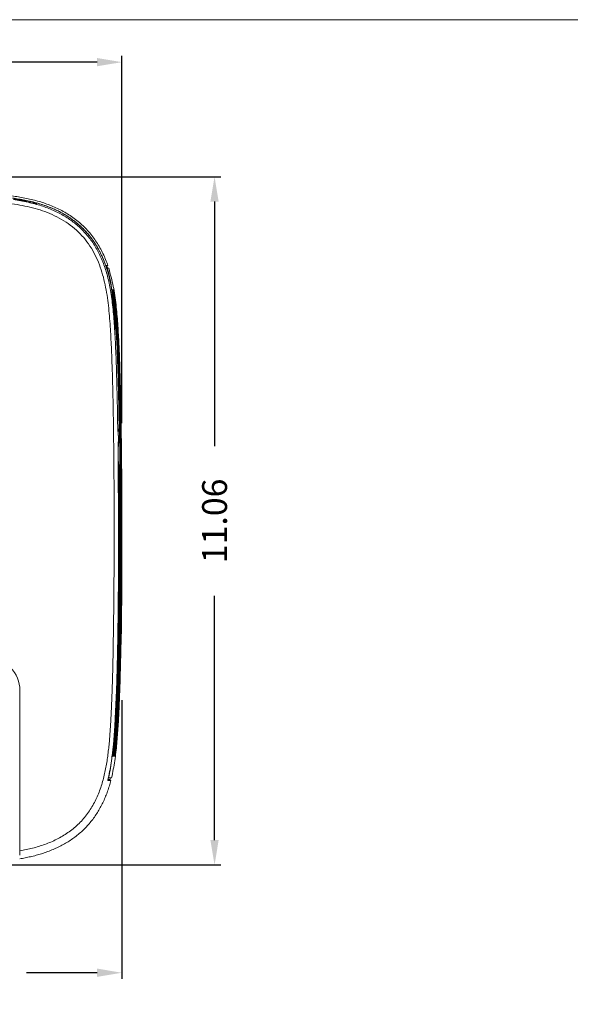
# Model space of a CAD drawing. Units: inches. Extents: x 382.5 to 446, y 471.4 to 519.1.
# Drawn here: x 415.8 to 424.6, y 503.3 to 519.1 of the extents above; entities that cross this region are included whole.
import ezdxf

# ---------------------------------------------------------------- set-up
doc = ezdxf.new("R2010")
doc.units = ezdxf.units.IN
doc.header["$MEASUREMENT"] = 0
doc.layers.add('1', color=7, linetype='Continuous', lineweight=0)
doc.layers.add('2', color=7, linetype='Continuous', lineweight=0)
doc.layers.add('3', color=7, linetype='Continuous')
doc.layers.add('4', color=7, linetype='Continuous')
doc.styles.add('DC_TEXTSTYLE6', font='txt', dxfattribs={"height": 0.398768})
doc.dimstyles.get("Standard").update_dxf_attribs({"dimtxt": 0.18, "dimasz": 0.18, "dimexe": 0.18, "dimexo": 0.0625, "dimgap": 0.09, "dimtad": 0, "dimtih": 1, "dimtoh": 1, "dimdec": 4, "dimzin": 0, "dimdsep": 46, "dimtxsty": 'Standard', "dimcen": 0.09, "dimadec": 0, "dimazin": 0, "dimtfac": 1, "dimtdec": 4, "dimtofl": 0, "dimtmove": 0, "dimatfit": 3, "dimfxl": 1, "dimtolj": 1, "dimtzin": 0, "dimarcsym": 0})

# ---------------------------------------------------------------- blocks, each defined once
blk = doc.blocks.new('SE')
at = {"layer": '3', "color": 7, "linetype": 'Continuous', "lineweight": 0, "ltscale": 1.499578}
for p, q in [((5440.1, 6495.8), (5432.1, 6497.5)), ((5440.1, 6495.7), (5440.1, 6495.9)), ((5447.3, 6494.4), (5447.3, 6494.3)), ((5456.2, 6492.6), (5447.3, 6494.4)), ((5469.8, 6488), (5469.8, 6487.5)), ((5641.9, 6331.3), (5645.2, 6331.3)), ((5642.2, 6337.3), (5646.2, 6337.3)), ((5642.3, 6337), (5644.5, 6337.2)), ((5642.8, 6334.7), (5644.1, 6334.7)), ((5644.6, 6334.4), (5644.1, 6334.7)), ((5647.8, 6331.2), (5644.5, 6331.2)), ((5644.6, 6334.4), (5645.8, 6330.9)), ((5647.8, 6331.2), (5645.2, 6331.3)), ((5648.3, 6330.8), (5647.8, 6331.2)), ((5659.2, 6242), (5659.3, 6242)), ((5664, 6186.2), (5659.6, 6237.8)), ((5659.9, 6237.8), (5664.3, 6186.2)), ((5664.5, 6182), (5664.3, 6182)), ((5670.6, 5936.1), (5673.5, 5936.1)), ((5671.7, 5931.2), (5670.6, 5931.2)), ((5671.6, 5930.6), (5670.7, 5930.7)), ((5671.6, 5930.6), (5670.7, 5930.6)), ((5671.1, 5936), (5673.5, 5936.1)), ((5671.6, 5930.6), (5671.9, 5911.6)), ((5671.7, 5931.2), (5672, 5908.4)), ((5671.7, 5931.2), (5673.6, 5931.2)), ((5673.5, 5936.1), (5673.5, 5936.1)), ((5671.9, 5911.6), (5671.9, 5908.3)), ((5671.9, 5908.3), (5672, 5908.4)), ((5672, 5908.4), (5674.3, 5908.4)), ((5674.3, 5902.3), (5672.2, 5902.3)), ((5672.4, 5693.9), (5671.6, 5865.2)), ((5672.5, 5693.9), (5671.8, 5854.4)), ((5672.8, 5843.2), (5673.4, 5693.9)), ((5673.4, 5843.2), (5674, 5693.9)), ((5674, 5843.2), (5674.6, 5693.9)), ((5674.6, 5843.2), (5675.2, 5693.9)), ((5675.2, 5843.2), (5675.8, 5693.9)), ((5430.4, 5295.4), (5430.4, 4902.6)), ((5651.9, 5075), (5646.1, 5075.3)), ((5653.5, 5074.9), (5646.1, 5074.9)), ((5651.2, 5077.4), (5646.4, 5077.3)), ((5646.5, 5077.4), (5651.2, 5077.4)), ((5652.1, 5080.9), (5647.2, 5080.9)), ((5647.8, 5080.9), (5654.6, 5080.9)), ((5651.2, 5077.4), (5651.7, 5077.7)), ((5652.6, 5081.2), (5651.7, 5077.7)), ((5654.6, 5080.9), (5652.1, 5080.9)), ((5654.6, 5080.9), (5655.1, 5081.3)), ((5430.4, 4902.6), (5430.4, 4902.1))]:
    blk.add_line(p, q, dxfattribs=at)
for centre, radius, start, end in [((5395.1, 6301.4), 200.6, 79.3936, 84.1529), ((5351, 5991.1), 512.4, 80.8205, 81.0099), ((5218.6, 5384.8), 1132.4, 78.5307, 79.1862), ((5176.2, 5177.3), 1344.3, 78.5213, 79.001), ((5353.5, 6006.7), 496.6, 80.4787, 80.6743), ((5105.8, 4831.5), 1697.2, 78.5171, 78.8523), ((5027.1, 4452.3), 2084.6, 78.4719, 78.6981), ((5356, 6021.6), 481.5, 80.1201, 80.3225), ((5748.4, 8011), 1546.4, 258.3806, 258.6368), ((5634.4, 7437.3), 961.5, 258.2521, 258.5623), ((5668.6, 7593.5), 1121.4, 258.4309, 258.6966), ((5023.3, 4433.1), 2104.1, 78.2513, 78.4755), ((5489.5, 6701.7), 211.9, 257.5164, 259.3863), ((5233, 5462.3), 1053.7, 77.8483, 78.4611), ((5180, 5202.7), 1318.7, 78.0297, 78.4621), ((5269.5, 5641.2), 871, 77.6097, 78.4638), ((5351, 6075.4), 429.8, 76.6147, 76.8445), ((5353.8, 6087.2), 417.5, 76.1926, 76.4302), ((5356.6, 6098.5), 405.9, 75.763, 76.0064), ((5418.4, 6325.3), 172.4, 71.8743, 77.3556), ((5219.9, 6206.1), 442.2, 11.4735, 17.2514), ((5623, 6755.9), 419.3, 272.9418, 273.1777), ((5257.1, 6216.3), 404, 10.4866, 16.5221), ((5226.9, 6204.7), 435.7, 11.0351, 11.8395), ((3518.2, 5995.2), 2155.9, 358.8078, 7.8049), ((3294.1, 5977.1), 2380.8, 358.7795, 7.5057), ((5611.3, 6266.7), 47.4, 6.886, 14.2656), ((5611.9, 6266.7), 47.4, 6.871, 14.2506), ((5612.6, 6266.7), 47.4, 6.853, 14.2385), ((5613.1, 6266.7), 47.5, 6.846, 14.2156), ((5613.9, 6266.8), 47.4, 6.8245, 14.2073), ((5614.4, 6266.8), 47.4, 6.8085, 14.1857), ((5658.7, 6278.1), 1.8, 273.0054, 311.3573), ((5717.9, 6245.5), 58.8, 183.3461, 187.4553), ((5599.3, 6232.1), 60.8, 5.4056, 9.3952), ((5727, 6189.3), 63.1, 182.8118, 186.6359), ((5607.4, 6181.4), 57.1, 0.6041, 4.8248), ((5980.4, 5950.4), 310.3, 179.9758, 183.6573), ((5448.7, 5944.5), 224.9, 357.8731, 1.792), ((5416, 5941.5), 257.7, 357.6965, 1.9544), ((5390.9, 5942.9), 280.4, 357.8711, 358.5203), ((5400.3, 5917.9), 274.4, 356.7324, 2.7639), ((3276.3, 5979.1), 2398.6, 358.8543, 358.9852), ((4898, 5915.4), 776.5, 359.954, 0.809), ((6287.3, 5882.8), 615.9, 177.6253, 181.6403), ((6115.7, 5875.2), 444.3, 176.4989, 182.6793), ((5393, 5917.4), 279.2, 357.6026, 358.0695), ((5403.9, 5918), 268.4, 356.6551, 357.859), ((5595.7, 5913.3), 78.7, 356.4001, 1.0631), ((5748.1, 5845.4), 75.3, 177.1178, 181.68), ((5623.4, 5844.9), 49.9, 358.1177, 5.0028), ((5748.7, 5845.4), 75.3, 177.1174, 181.6795), ((5624, 5844.9), 49.9, 358.1172, 5.0024), ((5749.3, 5845.4), 75.3, 177.117, 181.6789), ((5624.7, 5844.9), 49.9, 358.1167, 5.0019), ((5749.9, 5845.4), 75.3, 177.1165, 181.6784), ((5625.3, 5844.9), 49.9, 358.1162, 5.0014), ((5750.5, 5845.4), 75.3, 177.1161, 181.6779), ((5625.9, 5844.9), 49.9, 358.1157, 5.001), ((-348.4, 5581.2), 6022.8, 355.79753, 1.07236), ((-350.7, 5581.1), 6025.8, 355.79979, 1.07206), ((-353.1, 5581.1), 6028.7, 355.80208, 1.07175), ((-355.4, 5581.1), 6031.7, 355.80438, 1.07144), ((-357.8, 5581.1), 6034.7, 355.8067, 1.07112), ((-360.3, 5581.1), 6037.8, 355.80904, 1.07079), ((-362.8, 5581), 6040.9, 355.81141, 1.07045), ((-365.3, 5581), 6044, 355.81379, 1.07011), ((-367.8, 5581), 6047.2, 355.81619, 1.06975), ((-370.4, 5581), 6050.3, 355.81861, 1.06939), ((-373, 5580.9), 6053.6, 355.82105, 1.06902), ((5350.8, 5295.4), 79.6, 359.9982, 90.0012), ((5185.8, 5184.4), 473.4, 347.3838, 353.2664), ((5934.8, 5106.2), 278.6, 173.0645, 174.308), ((5656.1, 5134), 1.78, 351.9916, 29.9901), ((5607.8, 5144), 51.1, 348.4402, 355.24), ((5935.6, 5106.2), 278.8, 173.0738, 174.3164), ((5608.4, 5144), 51.1, 348.4489, 355.2485), ((5936.4, 5106.2), 279, 173.083, 174.3248), ((5609, 5144), 51.1, 348.4576, 355.257), ((5937.2, 5106.2), 279.1, 173.0923, 174.3332), ((5609.6, 5144), 51.1, 348.4662, 355.2655), ((5938, 5106.3), 279.3, 173.1015, 174.3416), ((5610.3, 5144), 51.1, 348.4748, 355.274), ((5938.8, 5106.3), 279.5, 173.1106, 174.3501), ((5610.9, 5144), 51.1, 348.4834, 355.2824), ((5939.6, 5106.3), 279.6, 173.1198, 174.3585), ((5611.5, 5144), 51.1, 348.4921, 355.2909), ((5940.4, 5106.3), 279.8, 173.1289, 174.3669), ((5612.2, 5144), 51.1, 348.5007, 355.2994), ((5941.1, 5106.4), 279.9, 173.1381, 174.3754), ((5612.8, 5144), 51.1, 348.5093, 355.3078), ((5941.9, 5106.4), 280.1, 173.1472, 174.3838), ((5613.4, 5144), 51.1, 348.5179, 355.3163), ((5942.7, 5106.4), 280.2, 173.1563, 174.3922), ((5613.7, 5144), 51.4, 348.5497, 355.3099), ((5075.7, 5205.1), 585, 347.14, 351.444), ((5632.3, 4692.8), 382.6, 86.8179, 87.0573), ((5351.6, 4899.5), 78.8, 354.2778, 1.8792)]:
    blk.add_arc(centre, radius, start, end, dxfattribs=at)
for points in [[(5661.5, 5693.9), (5661.5, 5719.6), (5661.4, 5745.3), (5661.3, 5771), (5661.2, 5796.6), (5661.1, 5822.3), (5660.9, 5848), (5660.6, 5873.7), (5660.4, 5899.4), (5660, 5925.1), (5659.7, 5950.8), (5659.3, 5976.4), (5658.9, 6002.1), (5658.3, 6027.8), (5657.7, 6053.5), (5656.9, 6079.2), (5656, 6104.8), (5655, 6130.5), (5653.7, 6156.2), (5652.3, 6181.8), (5650.5, 6207.4), (5648.1, 6233), (5645, 6258.5), (5640.7, 6283.8), (5635, 6308.9), (5627.5, 6333.4), (5617.8, 6357.2), (5605.7, 6379.9), (5590.9, 6400.9), (5573.7, 6419.9), (5554.1, 6436.6), (5532.7, 6450.7), (5509.8, 6462.4), (5485.9, 6471.8), (5461.3, 6479.1), (5436.3, 6484.6), (5411, 6488.8), (5385.5, 6492), (5360, 6494.4), (5334.4, 6496.1), (5308.7, 6497.4), (5283.1, 6498.4), (5257.4, 6499.2), (5231.8, 6499.8), (5206.1, 6500.3), (5180.4, 6500.7), (5154.8, 6501), (5129.1, 6501.2), (5103.4, 6501.4), (5077.8, 6501.5), (5052.1, 6501.6), (5026.4, 6501.7), (5000.7, 6501.7), (4975.1, 6501.7), (4949.4, 6501.7), (4923.7, 6501.7), (4898, 6501.8), (4872.3, 6501.8), (4846.7, 6501.8), (4821, 6501.8), (4795.3, 6501.8), (4769.6, 6501.8), (4743.9, 6501.8), (4718.2, 6501.8), (4692.5, 6501.8), (4666.9, 6501.8), (4641.2, 6501.8), (4615.5, 6501.8), (4589.8, 6501.8), (4564.1, 6501.8), (4538.4, 6501.8), (4512.7, 6501.8), (4487, 6501.8)], [(5646.2, 6337.3), (5640.6, 6352.3), (5634.1, 6366.9), (5626.7, 6381.1), (5618.4, 6394.8), (5609.2, 6408), (5599.1, 6420.4), (5588.1, 6432.1), (5576.3, 6442.9), (5563.7, 6452.9), (5550.5, 6462), (5536.8, 6470.2), (5522.5, 6477.5), (5507.8, 6483.9), (5492.8, 6489.6), (5477.6, 6494.5), (5462.1, 6498.6), (5446.5, 6502.2), (5430.7, 6505.1), (5414.9, 6507.7), (5399, 6509.8), (5383.1, 6511.6)], [(5449.8, 6496.4), (5442.4, 6497.9), (5435, 6499.3), (5427.6, 6500.6), (5420.1, 6501.9), (5412.6, 6503)], [(5673.5, 5951.5), (5672.3, 6019.3), (5670.5, 6084.5), (5668.2, 6144.9), (5665, 6198.3), (5660.7, 6244.2), (5654.8, 6283.7), (5646.9, 6318.4), (5636.2, 6349.6), (5622.8, 6377.9), (5606.5, 6403.3), (5587.4, 6425.8), (5565.4, 6445.4), (5540.7, 6462.2), (5513.2, 6476.2), (5483.1, 6487.5), (5450.2, 6496.2), (5413.9, 6502.7)], [(5670.1, 5950.5), (5668.8, 6017.8), (5667.1, 6082.5), (5664.8, 6142.5), (5661.7, 6195.7), (5657.5, 6241.4), (5651.8, 6280.8), (5644, 6315.4), (5633.7, 6346.5), (5620.6, 6374.6), (5604.6, 6399.9), (5585.9, 6422.3), (5564.3, 6441.9), (5539.9, 6458.6), (5512.8, 6472.6), (5483.1, 6483.9), (5450.6, 6492.5), (5414.7, 6499)], [(5432.1, 6497.5), (5431.1, 6497.7), (5430.1, 6497.8), (5429.1, 6498), (5428.2, 6498.2), (5427.2, 6498.3), (5426.3, 6498.5), (5425.4, 6498.7), (5424.5, 6498.8), (5423.6, 6499), (5422.8, 6499.1), (5422, 6499.3), (5421.2, 6499.4), (5420.5, 6499.5), (5419.8, 6499.6), (5419.2, 6499.7), (5418.6, 6499.8), (5418, 6499.9), (5417.5, 6500), (5417.1, 6500.1), (5416.7, 6500.2), (5416.4, 6500.3), (5416.1, 6500.3), (5415.9, 6500.4), (5415.7, 6500.4), (5415.6, 6500.4), (5415.6, 6500.5)], [(5440.1, 6495.9), (5441, 6495.7), (5441.9, 6495.5), (5442.8, 6495.3), (5443.7, 6495.1), (5444.6, 6495), (5445.5, 6494.8), (5446.4, 6494.6), (5447.3, 6494.4)], [(5447.3, 6494.3), (5446.4, 6494.5), (5445.5, 6494.6), (5444.6, 6494.8), (5443.7, 6495), (5442.8, 6495.2), (5441.9, 6495.4), (5441, 6495.6), (5440.1, 6495.7)], [(5654.1, 6288), (5652.5, 6296), (5650.7, 6304), (5648.7, 6311.9), (5646.6, 6319.8), (5644.2, 6327.6), (5641.6, 6335.4), (5638.9, 6343.1), (5635.9, 6350.7), (5632.6, 6358.3), (5629.1, 6366), (5625.1, 6373.8), (5620.7, 6381.9), (5615.6, 6390.2), (5609.9, 6398.7), (5603.6, 6407.3), (5596.6, 6415.8), (5589.2, 6424), (5581.3, 6431.9), (5573.1, 6439.3), (5564.3, 6446.4), (5555.1, 6453.1), (5545.4, 6459.5), (5535, 6465.6), (5523.9, 6471.4), (5511.9, 6476.9), (5499, 6482.1), (5485.3, 6486.9), (5470.8, 6491.2), (5455.8, 6495)], [(5472, 6488.8), (5472, 6488.8), (5471.9, 6488.8), (5471.7, 6488.8), (5471.5, 6488.9), (5471.2, 6488.9), (5470.8, 6489), (5470.3, 6489.1), (5469.8, 6489.2), (5469.3, 6489.4), (5468.7, 6489.5), (5468, 6489.7), (5467.3, 6489.9), (5466.5, 6490), (5465.7, 6490.2), (5464.9, 6490.5), (5464, 6490.7), (5463.1, 6490.9), (5462.2, 6491.1), (5461.2, 6491.4), (5460.2, 6491.6), (5459.2, 6491.8), (5458.2, 6492.1), (5457.2, 6492.3), (5456.2, 6492.6)], [(5470.6, 6489.1), (5470.5, 6489.1), (5470.4, 6489.1), (5470.2, 6489.2), (5470.1, 6489.2), (5469.9, 6489.2), (5469.8, 6489.3)], [(5472, 6488.8), (5471.9, 6488.8), (5471.7, 6488.8), (5471.5, 6488.9), (5471.4, 6488.8), (5471.2, 6488.8), (5471, 6488.8)], [(5648.3, 6330.8), (5659.4, 6286.4), (5666.1, 6241.2), (5670.2, 6195.7), (5672.9, 6150.1), (5674.9, 6104.5), (5676.3, 6058.9), (5677.4, 6013.3), (5678.3, 5967.7), (5679, 5922.1), (5679.6, 5876.4), (5680, 5830.8), (5680.2, 5785.2), (5680.4, 5739.5), (5680.4, 5693.9)], [(5658, 6276.1), (5657.9, 6276.3), (5657.9, 6276.5), (5657.9, 6276.7), (5657.8, 6276.9), (5657.8, 6277), (5657.8, 6277.1), (5657.7, 6277.2), (5657.7, 6277.3), (5657.7, 6277.3)], [(5657.9, 6272.4), (5661.1, 6250.3), (5663.5, 6228.1), (5665.5, 6205.9), (5667.1, 6183.7), (5668.4, 6161.5), (5669.5, 6139.2), (5670.4, 6117), (5671.3, 6094.7), (5672, 6072.4), (5672.6, 6050.2), (5673.2, 6027.9), (5673.6, 6005.6), (5674.1, 5983.4), (5674.5, 5961.1), (5674.8, 5938.8), (5675.1, 5916.6), (5675.4, 5894.3), (5675.6, 5872), (5675.8, 5849.8), (5676, 5827.5), (5676.1, 5805.2), (5676.2, 5783), (5676.3, 5760.7), (5676.4, 5738.4), (5676.4, 5716.2), (5676.4, 5693.9)], [(5658.6, 6276.1), (5658.6, 6276.3), (5658.5, 6276.5), (5658.5, 6276.7), (5658.5, 6276.9), (5658.4, 6277), (5658.4, 6277.1), (5658.4, 6277.2), (5658.3, 6277.3), (5658.3, 6277.3)], [(5658.5, 6272.4), (5661.7, 6250.3), (5664.1, 6228.1), (5666.1, 6205.9), (5667.7, 6183.7), (5669, 6161.5), (5670.1, 6139.2), (5671.1, 6117), (5671.9, 6094.7), (5672.6, 6072.4), (5673.2, 6050.2), (5673.8, 6027.9), (5674.3, 6005.6), (5674.7, 5983.4), (5675.1, 5961.1), (5675.4, 5938.8), (5675.7, 5916.6), (5676, 5894.3), (5676.2, 5872), (5676.4, 5849.8), (5676.6, 5827.5), (5676.7, 5805.2), (5676.9, 5783), (5676.9, 5760.7), (5677, 5738.4), (5677, 5716.2), (5677.1, 5693.9)], [(5659.2, 6276.1), (5659.2, 6276.3), (5659.2, 6276.5), (5659.1, 6276.7), (5659.1, 6276.9), (5659.1, 6277), (5659, 6277.1), (5659, 6277.2), (5659, 6277.3), (5658.9, 6277.3)], [(5659.2, 6272.4), (5662.3, 6250.3), (5664.8, 6228.1), (5666.7, 6205.9), (5668.3, 6183.7), (5669.6, 6161.5), (5670.7, 6139.2), (5671.7, 6117), (5672.5, 6094.7), (5673.2, 6072.4), (5673.9, 6050.2), (5674.4, 6027.9), (5674.9, 6005.6), (5675.3, 5983.4), (5675.7, 5961.1), (5676, 5938.8), (5676.3, 5916.6), (5676.6, 5894.3), (5676.8, 5872), (5677, 5849.8), (5677.2, 5827.5), (5677.3, 5805.2), (5677.5, 5783), (5677.6, 5760.7), (5677.6, 5738.4), (5677.7, 5716.2), (5677.7, 5693.9)], [(5659.9, 6276.1), (5659.8, 6276.3), (5659.8, 6276.5), (5659.8, 6276.7), (5659.7, 6276.9), (5659.7, 6277), (5659.7, 6277.1), (5659.6, 6277.2), (5659.6, 6277.3), (5659.6, 6277.3)], [(5659.8, 6272.4), (5662.9, 6250.3), (5665.4, 6228.1), (5667.3, 6205.9), (5668.9, 6183.7), (5670.2, 6161.5), (5671.4, 6139.2), (5672.3, 6117), (5673.1, 6094.7), (5673.9, 6072.4), (5674.5, 6050.2), (5675, 6027.9), (5675.5, 6005.6), (5675.9, 5983.4), (5676.3, 5961.1), (5676.6, 5938.8), (5676.9, 5916.6), (5677.2, 5894.3), (5677.4, 5872), (5677.6, 5849.8), (5677.8, 5827.5), (5678, 5805.2), (5678.1, 5783), (5678.2, 5760.7), (5678.2, 5738.4), (5678.3, 5716.2), (5678.3, 5693.9)], [(5660.5, 6276.1), (5660.5, 6276.3), (5660.4, 6276.5), (5660.4, 6276.7), (5660.4, 6276.9), (5660.3, 6277), (5660.3, 6277.1), (5660.3, 6277.2), (5660.2, 6277.3), (5660.2, 6277.3)], [(5660.4, 6272.4), (5663.6, 6250.3), (5666, 6228.1), (5668, 6205.9), (5669.6, 6183.7), (5670.9, 6161.5), (5672, 6139.2), (5672.9, 6117), (5673.8, 6094.7), (5674.5, 6072.4), (5675.1, 6050.2), (5675.6, 6027.9), (5676.1, 6005.6), (5676.6, 5983.4), (5676.9, 5961.1), (5677.3, 5938.8), (5677.6, 5916.6), (5677.8, 5894.3), (5678.1, 5872), (5678.3, 5849.8), (5678.4, 5827.5), (5678.6, 5805.2), (5678.7, 5783), (5678.8, 5760.7), (5678.9, 5738.4), (5678.9, 5716.2), (5678.9, 5693.9)], [(5661.1, 6272.4), (5664.2, 6250.3), (5666.6, 6228.1), (5668.6, 6205.9), (5670.2, 6183.7), (5671.5, 6161.5), (5672.6, 6139.2), (5673.6, 6117), (5674.4, 6094.7), (5675.1, 6072.4), (5675.7, 6050.2), (5676.3, 6027.9), (5676.7, 6005.6), (5677.2, 5983.4), (5677.5, 5961.1), (5677.9, 5938.8), (5678.2, 5916.6), (5678.5, 5894.3), (5678.7, 5872), (5678.9, 5849.8), (5679.1, 5827.5), (5679.2, 5805.2), (5679.3, 5783), (5679.4, 5760.7), (5679.5, 5738.4), (5679.5, 5716.2), (5679.5, 5693.9)], [(5674.3, 5908.4), (5674.3, 5908.4), (5674.3, 5908.4), (5674.3, 5908.4)], [(5661.5, 5693.9), (5661.5, 5678), (5661.5, 5662.1), (5661.5, 5646.2), (5661.4, 5630.4), (5661.4, 5614.5), (5661.3, 5598.6), (5661.2, 5582.7), (5661.1, 5566.8), (5661, 5550.9), (5660.8, 5535.1), (5660.7, 5519.2), (5660.5, 5503.3), (5660.4, 5487.4), (5660.2, 5471.5), (5660, 5455.7), (5659.8, 5439.8), (5659.5, 5423.9), (5659.3, 5408), (5659, 5392.1), (5658.7, 5376.3), (5658.3, 5360.4), (5658, 5344.5), (5657.5, 5328.6), (5657.1, 5312.8), (5656.5, 5296.9), (5656, 5281), (5655.3, 5265.2), (5654.6, 5249.3), (5653.9, 5233.4), (5653, 5217.6), (5652.1, 5201.7), (5651, 5185.9), (5649.7, 5170.1), (5648.1, 5154.3), (5646.2, 5138.5), (5644, 5122.8), (5641.4, 5107.1), (5638.2, 5091.5), (5634.4, 5076.1), (5629.9, 5060.9), (5624.5, 5045.9), (5618.3, 5031.3), (5611.1, 5017.2), (5603, 5003.5), (5593.9, 4990.5), (5583.8, 4978.3), (5572.7, 4966.8), (5560.8, 4956.3), (5548.1, 4946.8), (5534.8, 4938.2), (5520.8, 4930.6), (5506.5, 4923.8), (5491.7, 4918), (5476.7, 4913), (5461.4, 4908.7), (5445.9, 4905.1), (5430.4, 4902.1)], [(5654.2, 5118.1), (5659.1, 5156.2), (5662.4, 5194.5), (5664.7, 5232.8), (5666.4, 5271.2), (5667.8, 5309.6), (5668.8, 5348), (5669.7, 5386.5), (5670.4, 5424.9), (5671, 5463.3), (5671.4, 5501.7), (5671.8, 5540.2), (5672.1, 5578.6), (5672.2, 5617), (5672.3, 5655.5), (5672.4, 5693.9)], [(5680.4, 5693.9), (5680.4, 5672.7), (5680.4, 5651.6), (5680.3, 5630.4), (5680.2, 5609.2), (5680.1, 5588.1), (5680, 5566.9), (5679.8, 5545.8), (5679.6, 5524.6), (5679.4, 5503.4), (5679.2, 5482.3), (5678.9, 5461.1), (5678.6, 5440), (5678.3, 5418.8), (5677.9, 5397.6), (5677.5, 5376.5), (5677, 5355.3), (5676.5, 5334.2), (5675.9, 5313), (5675.2, 5291.9), (5674.4, 5270.7), (5673.5, 5249.6), (5672.4, 5228.4), (5671.2, 5207.3), (5669.7, 5186.2), (5667.9, 5165.1), (5665.8, 5144), (5663, 5123), (5659.5, 5102.1), (5655.1, 5081.3)], [(5655.9, 5128.8), (5659.3, 5156.9), (5661.8, 5185.1), (5663.7, 5213.3), (5665.2, 5241.5), (5666.5, 5269.8), (5667.5, 5298), (5668.4, 5326.3), (5669.1, 5354.6), (5669.7, 5382.9), (5670.3, 5411.1), (5670.7, 5439.4), (5671.1, 5467.7), (5671.5, 5495.9), (5671.8, 5524.2), (5672, 5552.5), (5672.2, 5580.8), (5672.3, 5609.1), (5672.4, 5637.3), (5672.5, 5665.6), (5672.5, 5693.9)], [(5657.5, 5134.9), (5657.6, 5134.9), (5657.6, 5134.9), (5657.6, 5135), (5657.7, 5135.1), (5657.7, 5135.3), (5657.7, 5135.4), (5657.7, 5135.6), (5657.8, 5135.8), (5657.8, 5136.1)], [(5658.2, 5134.9), (5658.2, 5134.9), (5658.2, 5134.9), (5658.3, 5135), (5658.3, 5135.1), (5658.3, 5135.3), (5658.3, 5135.4), (5658.4, 5135.6), (5658.4, 5135.8), (5658.4, 5136.1)], [(5658.8, 5134.9), (5658.8, 5134.9), (5658.9, 5134.9), (5658.9, 5135), (5658.9, 5135.1), (5658.9, 5135.3), (5659, 5135.4), (5659, 5135.6), (5659, 5135.8), (5659, 5136.1)], [(5659.4, 5134.9), (5659.5, 5134.9), (5659.5, 5134.9), (5659.5, 5135), (5659.5, 5135.1), (5659.6, 5135.3), (5659.6, 5135.4), (5659.6, 5135.6), (5659.6, 5135.8), (5659.7, 5136.1)], [(5660.1, 5134.9), (5660.1, 5134.9), (5660.1, 5134.9), (5660.1, 5135), (5660.2, 5135.1), (5660.2, 5135.3), (5660.2, 5135.4), (5660.2, 5135.6), (5660.3, 5135.8), (5660.3, 5136.1)], [(5660.7, 5134.9), (5660.7, 5134.9), (5660.7, 5134.9), (5660.8, 5135), (5660.8, 5135.1), (5660.8, 5135.3), (5660.9, 5135.4), (5660.9, 5135.6), (5660.9, 5135.8), (5660.9, 5136.1)], [(5661.3, 5134.9), (5661.3, 5134.9), (5661.4, 5134.9), (5661.4, 5135), (5661.4, 5135.1), (5661.5, 5135.3), (5661.5, 5135.4), (5661.5, 5135.6), (5661.5, 5135.8), (5661.6, 5136.1)], [(5661.9, 5134.9), (5662, 5134.9), (5662, 5134.9), (5662, 5135), (5662.1, 5135.1), (5662.1, 5135.3), (5662.1, 5135.4), (5662.1, 5135.6), (5662.2, 5135.8), (5662.2, 5136.1)], [(5662.6, 5134.9), (5662.6, 5134.9), (5662.6, 5134.9), (5662.7, 5135), (5662.7, 5135.1), (5662.7, 5135.3), (5662.7, 5135.4), (5662.8, 5135.6), (5662.8, 5135.8), (5662.8, 5136.1)], [(5663.2, 5134.9), (5663.2, 5134.9), (5663.3, 5134.9), (5663.3, 5135), (5663.3, 5135.1), (5663.3, 5135.3), (5663.4, 5135.4), (5663.4, 5135.6), (5663.4, 5135.8), (5663.4, 5136.1)], [(5663.8, 5134.9), (5663.9, 5134.9), (5663.9, 5134.9), (5663.9, 5135), (5663.9, 5135.1), (5664, 5135.3), (5664, 5135.4), (5664, 5135.6), (5664, 5135.8), (5664.1, 5136.1)], [(5430, 4882.5), (5443.4, 4885), (5456.8, 4887.9), (5470, 4891.2), (5483.2, 4895), (5496.1, 4899.4), (5508.9, 4904.3), (5521.4, 4909.8), (5533.6, 4915.9), (5545.5, 4922.7), (5557.1, 4930.1), (5568.1, 4938.2), (5578.7, 4946.9), (5588.7, 4956.2), (5598, 4966.2), (5606.8, 4976.7), (5614.9, 4987.7), (5622.4, 4999.2), (5629.1, 5011.1), (5635.2, 5023.4), (5640.7, 5035.9), (5645.5, 5048.7), (5649.7, 5061.7), (5653.5, 5074.9)]]:
    blk.add_spline(points, degree=3, dxfattribs=at)
at = {"layer": '4', "color": 7, "linetype": 'Continuous', "lineweight": 0, "ltscale": 1.499578}
for points in [[(5658, 6276.2), (5658, 6275.8), (5658.1, 6275.4), (5658.1, 6275), (5658.2, 6274.6), (5658.3, 6274.2), (5658.4, 6273.7), (5658.4, 6273.3), (5658.5, 6272.8), (5658.5, 6272.4)], [(5658.6, 6276.2), (5658.7, 6275.8), (5658.7, 6275.4), (5658.8, 6275), (5658.8, 6274.6), (5658.9, 6274.2), (5659, 6273.7), (5659.1, 6273.3), (5659.1, 6272.8), (5659.2, 6272.4)], [(5659.2, 6276.2), (5659.3, 6275.8), (5659.4, 6275.4), (5659.4, 6275), (5659.5, 6274.6), (5659.5, 6274.2), (5659.6, 6273.7), (5659.7, 6273.3), (5659.8, 6272.8), (5659.8, 6272.4)], [(5659.9, 6276.2), (5659.9, 6275.8), (5660, 6275.4), (5660, 6275), (5660.1, 6274.6), (5660.2, 6274.2), (5660.2, 6273.7), (5660.3, 6273.3), (5660.4, 6272.8), (5660.4, 6272.4)], [(5660.5, 6276.2), (5660.6, 6275.8), (5660.6, 6275.4), (5660.7, 6275), (5660.7, 6274.6), (5660.8, 6274.2), (5660.9, 6273.7), (5661, 6273.3), (5661, 6272.8), (5661.1, 6272.4)]]:
    blk.add_spline(points, degree=3, dxfattribs=at)
blk = doc.blocks.new('*D19')
at = {"layer": '1', "color": 0, "linetype": 'Continuous', "lineweight": -2, "ltscale": 1.499578}
for p, q in [((417.42, 508.172), (417.42, 503.694)), ((412.158, 505.019), (412.158, 503.694)), ((412.557, 503.794), (413.689, 503.794)), ((417.021, 503.794), (415.889, 503.794))]:
    blk.add_line(p, q, dxfattribs=at)
at = {"layer": '1', "color": 0}
for points in [[(412.557, 503.861), (412.557, 503.728), (412.158, 503.794)], [(417.021, 503.728), (417.021, 503.861), (417.42, 503.794)]]:
    blk.add_solid(points, dxfattribs=at)
at = {"layer": 'Defpoints', "color": 0}
for p in [(417.42, 508.235), (412.158, 505.082), (417.42, 503.794)]:
    blk.add_point(p, dxfattribs=at)
at = {"layer": '1', "color": 0, "lineweight": 0, "insert": (414.789, 503.794), "char_height": 0.3988, "attachment_point": 5, "style": 'DC_TEXTSTYLE6'}
blk.add_mtext('\\A1;5.26', dxfattribs=at)
blk = doc.blocks.new('*D20')
at = {"layer": '1', "color": 0, "linetype": 'Continuous', "lineweight": -2, "ltscale": 1.499578}
for p, q in [((401.789, 513.16), (401.789, 518.526)), ((417.42, 512.627), (417.42, 518.526)), ((402.187, 518.426), (408.365, 518.426)), ((417.021, 518.426), (410.844, 518.426))]:
    blk.add_line(p, q, dxfattribs=at)
at = {"layer": '1', "color": 0}
for points in [[(402.187, 518.493), (402.187, 518.36), (401.789, 518.426)], [(417.021, 518.36), (417.021, 518.493), (417.42, 518.426)]]:
    blk.add_solid(points, dxfattribs=at)
at = {"layer": 'Defpoints', "color": 0}
for p in [(417.42, 518.426), (401.789, 513.098), (417.42, 512.565)]:
    blk.add_point(p, dxfattribs=at)
at = {"layer": '1', "color": 0, "lineweight": 0, "insert": (409.604, 518.426), "char_height": 0.3988, "attachment_point": 5, "style": 'DC_TEXTSTYLE6'}
blk.add_mtext('\\A1;15.63', dxfattribs=at)
blk = doc.blocks.new('*D21')
at = {"layer": '1', "color": 0, "linetype": 'Continuous', "lineweight": -2, "ltscale": 1.499578}
for p, q in [((415.618, 516.584), (419.008, 516.584)), ((418.908, 516.185), (418.908, 512.257)), ((418.908, 505.925), (418.908, 509.853)), ((415.507, 505.526), (419.008, 505.526))]:
    blk.add_line(p, q, dxfattribs=at)
at = {"layer": '1', "color": 0}
for points in [[(418.974, 516.185), (418.841, 516.185), (418.908, 516.584)], [(418.841, 505.925), (418.974, 505.925), (418.908, 505.526)]]:
    blk.add_solid(points, dxfattribs=at)
at = {"layer": 'Defpoints', "color": 0}
for p in [(415.555, 516.584), (418.908, 516.584), (415.444, 505.526)]:
    blk.add_point(p, dxfattribs=at)
at = {"layer": '1', "color": 0, "lineweight": 0, "insert": (418.908, 511.055), "char_height": 0.3988, "attachment_point": 5, "rotation": 90, "style": 'DC_TEXTSTYLE6'}
blk.add_mtext('\\A1;11.06', dxfattribs=at)

msp = doc.modelspace()

# ---------------------------------------------------------------- linework, layer by layer
at = {"layer": '1', "color": 7, "linetype": 'Continuous', "lineweight": 0, "ltscale": 72.03269, "flags": 128}
msp.add_lwpolyline([(382.46561, 519.10845), (382.46561, 471.42676), (446.0373, 471.42676), (446.0373, 519.10845), (382.46561, 519.10845)], close=True, dxfattribs=at)

# ---------------------------------------------------------------- block references
at = {"layer": '2', "color": 7, "linetype": 'Continuous', "lineweight": 0, "ltscale": 11.996625, "xscale": 0.00655281008034009, "yscale": 0.00655281008034009, "zscale": 0.07885451360216715}
msp.add_blockref('SE', (380.19663, 473.6298), dxfattribs=at)

# ---------------------------------------------------------------- dimensions: what is measured, and where the dimension line sits
at = {"layer": '1', "color": 7, "linetype": 'Continuous', "lineweight": 0, "ltscale": 1.499578}
for base, p1, p2, picture, middle in [((417.42021, 518.42643), (401.78869, 513.0975), (417.42021, 512.56461), '*D20', (409.60445, 518.42643)), ((417.42021, 503.79409), (412.1579, 505.08191), (417.42021, 508.23486), '*D19', (414.78905, 503.79409))]:
    dim = msp.add_linear_dim(base=base, p1=p1, p2=p2, dimstyle='Standard', override={"dimtxt": 0.398768, "dimasz": 0.398768, "dimexe": 0.099692, "dimgap": 0.49846, "dimtad": 0, "dimjust": 0, "dimtih": 0, "dimtoh": 0, "dimdec": 2, "dimzin": 0, "dimlunit": 2, "dimtxsty": 'DC_TEXTSTYLE6', "dimsah": 1, "dimtol": 0, "dimtfac": 1, "dimtdec": 3, "dimtix": 0, "dimtofl": 1, "dimtmove": 0, "dimfxl": 19.93839, "dimfxlon": 1}, dxfattribs=at)
    dim.commit()
    dim.dimension.update_dxf_attribs({"geometry": picture, "text_midpoint": middle})
dim = msp.add_linear_dim(base=(418.90787, 516.58351), p1=(415.44407, 505.52599), p2=(415.55509, 516.58351), angle=90, dimstyle='Standard', override={"dimtxt": 0.398768, "dimasz": 0.398768, "dimexe": 0.099692, "dimgap": 0.49846, "dimtad": 0, "dimjust": 0, "dimtih": 0, "dimtoh": 0, "dimdec": 2, "dimzin": 0, "dimlunit": 2, "dimtxsty": 'DC_TEXTSTYLE6', "dimsah": 1, "dimtol": 0, "dimtfac": 1, "dimtdec": 3, "dimtix": 0, "dimtofl": 1, "dimtmove": 0, "dimfxl": 19.93839, "dimfxlon": 1}, dxfattribs=at)
dim.commit()
dim.dimension.update_dxf_attribs({"geometry": '*D21', "text_midpoint": (418.90787, 511.05475)})

doc.saveas('drawing.dxf')
